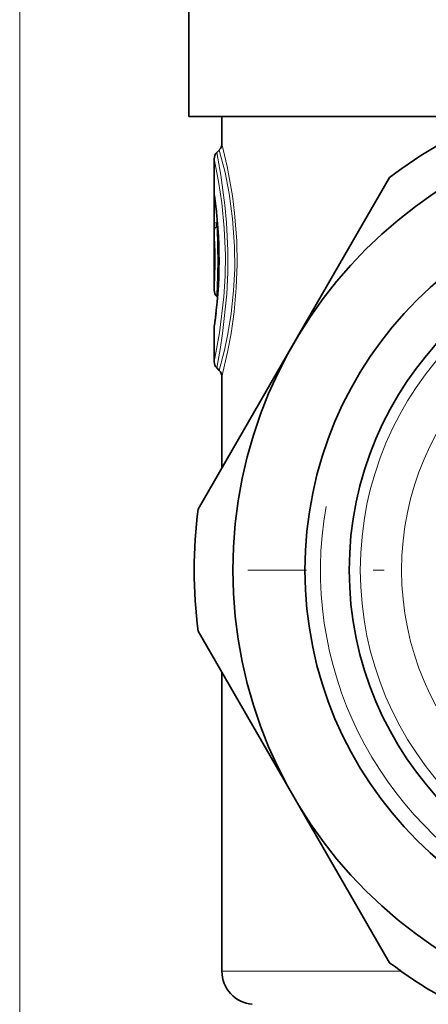
# Model space of a CAD drawing. Extents: x 0 to 420, y 0 to 297.
# Drawn here: x 337 to 356, y 188 to 232 of the extents above; entities that cross this region are included whole.
import ezdxf

# ---------------------------------------------------------------- set-up
doc = ezdxf.new("R2010")
doc.units = 0
doc.linetypes.add('DASHDOT', pattern=[18.5, 12, -3, 0.5, -3])

msp = doc.modelspace()

# ---------------------------------------------------------------- linework, layer by layer
at = {"color": 7, "lineweight": 13}
for p, q in [((337.462, 155.322), (337.462, 274.393)), ((346.243, 223.153), (346.243, 224.044)), ((346.243, 224.044), (346.303, 224.044)), ((346.361, 223.153), (346.361, 223.525)), ((346.243, 223.153), (346.361, 223.153)), ((346.392, 223.175), (346.361, 223.153)), ((346.402, 223.049), (346.364, 223.021)), ((346.593, 189.338), (354.689, 189.338))]:
    msp.add_line(p, q, dxfattribs=at)
at = {"color": 7, "lineweight": 35}
for p, q in [((345.093, 239.964), (345.093, 227.964)), ((345.093, 227.964), (356.806, 227.964)), ((346.593, 227.964), (346.593, 226.729)), ((346.243, 220.109), (346.243, 226.048)), ((346.36, 226.331), (346.476, 226.446)), ((354.164, 225.204), (349.84, 217.714)), ((346.36, 219.826), (346.396, 219.791)), ((346.243, 216.879), (346.243, 218.41)), ((349.84, 217.714), (345.515, 210.223)), ((346.36, 216.596), (346.476, 216.481)), ((346.593, 216.198), (346.593, 212.09)), ((345.515, 204.704), (349.84, 197.214)), ((346.593, 202.837), (346.593, 189.338)), ((349.84, 197.214), (354.164, 189.723))]:
    msp.add_line(p, q, dxfattribs=at)
at = {"color": 7, "linetype": 'DASHDOT', "lineweight": 13}
msp.add_line((387.418, 207.464), (347.768, 207.464), dxfattribs=at)
at = {"color": 7, "lineweight": 13}
for points in [[(346.593, 226.729), (346.83, 225.707), (347.066, 224.38), (347.165, 223.598), (347.261, 222.342), (347.28, 221.274), (347.241, 220.212), (347.144, 219.139), (347.005, 218.155), (346.85, 217.317), (346.593, 216.198)], [(346.243, 226.048), (346.445, 225.02), (346.588, 224.058), (346.701, 222.92), (346.751, 221.692), (346.74, 220.74), (346.686, 219.813), (346.49, 218.18), (346.243, 216.879)], [(346.36, 226.331), (346.545, 225.302), (346.726, 223.95), (346.797, 223.163), (346.856, 221.912), (346.853, 220.911), (346.809, 219.929), (346.625, 218.156), (346.512, 217.426), (346.36, 216.596)], [(346.476, 226.446), (346.733, 225.427), (346.92, 224.477), (347.077, 223.339), (347.165, 222.093), (347.173, 221.081), (347.123, 220.083), (347.014, 219.061), (346.865, 218.142), (346.709, 217.394), (346.476, 216.481)], [(346.243, 224.044), (346.246, 224.439), (346.248, 224.462), (346.249, 224.464), (346.249, 224.465), (346.251, 224.46), (346.253, 224.45)], [(346.361, 223.153), (346.336, 223.078), (346.333, 223.048), (346.337, 223.029), (346.349, 223.021), (346.364, 223.021)]]:
    msp.add_lwpolyline(points, dxfattribs=at)
at = {"color": 7, "lineweight": 35}
for radius in [20.5, 17.25, 15.25]:
    msp.add_circle((367.593, 207.464), radius, dxfattribs=at)
at = {"color": 7, "lineweight": 13}
for radius in [14.75, 12.887]:
    msp.add_circle((367.593, 207.464), radius, dxfattribs=at)
at = {"color": 7, "lineweight": 35}
for centre, radius, start, end in [((367.593, 207.464), 22.25, 112.876, 127.124), ((346.193, 226.729), 0.4, 315, 360), ((346.643, 226.048), 0.4, 135, 180), ((325.588, 221.463), 20.875, 351.7482, 8.0735), ((346.643, 220.109), 0.4, 180, 225.0003), ((324.613, 221.569), 21.856, 351.8408, 353.4453), ((346.643, 218.41), 0.4, 171.8494, 179.9998), ((346.643, 216.879), 0.4, 180, 225), ((346.193, 216.198), 0.4, 360, 45), ((367.593, 207.464), 22.25, 172.876, 187.124), ((367.593, 207.464), 22.25, 232.876, 247.124), ((348.093, 189.338), 1.5, 180, 265)]:
    msp.add_arc(centre, radius, start, end, dxfattribs=at)
at = {"color": 7, "lineweight": 13}
for centre, radius, start, end in [((325.588, 221.463), 20.88, 351.5927, 8.2254), ((346.635, 224.448), 0.382, 179.6322, 187.9776), ((367.593, 207.464), 16.55, 170, 100), ((356.835, 223.027), 10.592, 179.3216, 181.4791), ((346.621, 222.749), 0.374, 133.3326, 179.2971), ((315.338, 221.463), 31.065, 356.9805, 2.8758), ((325.391, 221.463), 20.896, 356.2841, 3.5401)]:
    msp.add_arc(centre, radius, start, end, dxfattribs=at)

doc.saveas('drawing.dxf')
